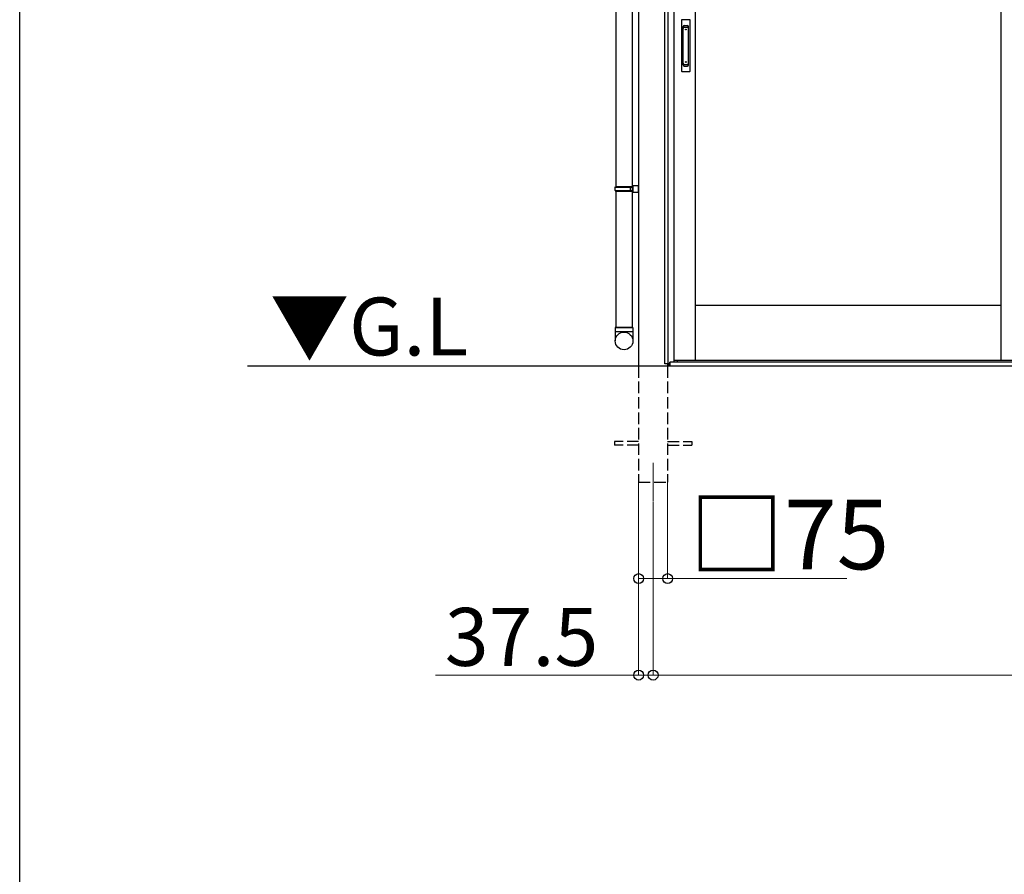
# Model space of a CAD drawing. Extents: x 0 to 15840, y 0 to 25654.
# Drawn here: x 0 to 2549, y 6414 to 8626 of the extents above; entities that cross this region are included whole.
import ezdxf

# ---------------------------------------------------------------- set-up
doc = ezdxf.new("R2010")
doc.units = 0
doc.linetypes.add('YHIDDEN_1', pattern=[4, 3, -1])
doc.layers.add('USER1', color=3, linetype='CONTINUOUS')
doc.layers.add('YKK_ZWAK', color=7, linetype='CONTINUOUS')
for name, color, linetype, lineweight in [('YKK_12', 2, 'CONTINUOUS', 13), ('YKK_A1', 4, 'CONTINUOUS', 30), ('YKK_D', 6, 'CONTINUOUS', 13)]:
    doc.layers.add(name, color=color, linetype=linetype, lineweight=lineweight)
doc.styles.get("Standard").update_dxf_attribs({"font": 'txt', "bigfont": 'BIGFONT'})

msp = doc.modelspace()

# ---------------------------------------------------------------- linework, layer by layer
at = {"layer": 'YKK_12'}
msp.add_line((1640.1, 7479.2), (1640.1, 7379.2), dxfattribs=at)
at = {"layer": 'YKK_A1'}
for p, q in [((1670.1, 7735.2), (1670.1, 9688.6)), ((1678.9, 7735.2), (1678.9, 9689.4)), ((1585.6, 9663.5), (1585.6, 7829.2)), ((1602.6, 9680.7), (1602.6, 7729.2)), ((1694.1, 9678.2), (1694.1, 7739.7)), ((1750.1, 7744.2), (1750.1, 9678.2)), ((2541.4, 7744.2), (2541.4, 9678.2)), ((1543.6, 8799.2), (1543.6, 8194.2)), ((1543.6, 8182.2), (1543.6, 7829.2)), ((2541.4, 7886.2), (1750.1, 7886.2)), ((5580.1, 7729.2), (590.1, 7729.2)), ((1682, 7735.2), (1670.1, 7735.2)), ((1677.6, 7735.2), (1677.6, 7729.2)), ((1678.1, 7729.2), (1678.1, 7735.2)), ((1683.1, 7729.2), (1678.1, 7729.2)), ((1682, 7729.2), (1682, 7735.2)), ((1694.1, 7739.7), (1683.1, 7739.7)), ((1683.1, 7739.7), (1683.1, 7729.2)), ((1683.6, 7729.2), (1683.6, 7739.7)), ((5236.6, 7739.2), (1683.6, 7739.2)), ((5236.6, 7729.2), (1683.6, 7729.2)), ((1750.1, 7744.2), (1694.1, 7744.2)), ((1703.6, 7739.2), (1703.6, 7744.2)), ((5216.6, 7739.2), (1703.6, 7739.2)), ((2541.4, 7744.2), (1750.1, 7744.2)), ((2601.4, 7744.2), (2541.4, 7744.2))]:
    msp.add_line(p, q, dxfattribs=at)
at = {"layer": 'YKK_A1', "ltscale": 0.5}
for p, q in [((1713.3, 8625.2), (1713.3, 8493.2)), ((1735.3, 8626.2), (1714.3, 8626.2)), ((1736.3, 8493.2), (1736.3, 8625.2)), ((1717.8, 8508.9), (1717.8, 8608.3)), ((1720.8, 8611.3), (1728.8, 8611.3)), ((1720.8, 8606.7), (1728.8, 8606.7)), ((1731.8, 8508.9), (1731.8, 8608.3)), ((1714.3, 8492.2), (1735.3, 8492.2)), ((1720.8, 8510.5), (1728.8, 8510.5)), ((1720.8, 8505.9), (1728.8, 8505.9))]:
    msp.add_line(p, q, dxfattribs=at)
at = {"layer": 'YKK_A1', "linetype": 'Continuous', "ltscale": 20}
for p, q in [((1541.6, 8192.2), (1542.6, 8194.2)), ((1541.6, 8192.2), (1585.6, 8192.2)), ((1541.6, 8184.2), (1541.6, 8192.2)), ((1541.6, 8184.2), (1585.6, 8184.2)), ((1541.6, 8184.2), (1542.6, 8182.2)), ((1542.6, 8194.2), (1587.6, 8194.2)), ((1581.1, 8192.2), (1580.7, 8194.2)), ((1581.1, 8184.2), (1580.7, 8182.2)), ((1581.1, 8184.2), (1581.1, 8192.2)), ((1585.6, 8196.7), (1602.6, 8197.2)), ((1585.6, 8196.7), (1585.6, 8194.7)), ((1585.6, 8194.7), (1587.6, 8194.7)), ((1585.6, 8194.2), (1585.6, 8182.2)), ((1587.6, 8194.7), (1587.6, 8181.7)), ((1602.6, 8179.2), (1602.6, 8197.2)), ((1542.6, 8182.2), (1587.6, 8182.2)), ((1585.6, 8181.7), (1587.6, 8181.7)), ((1585.6, 8181.7), (1585.6, 8179.7)), ((1585.6, 8179.7), (1602.6, 8179.2)), ((1587.6, 7829.2), (1541.6, 7829.2)), ((1541.6, 7829.2), (1541.6, 7794.5)), ((1543.6, 7829.2), (1585.6, 7829.2)), ((1587.6, 7829.2), (1587.6, 7794.5)), ((1541.6, 7819.2), (1587.6, 7819.2))]:
    msp.add_line(p, q, dxfattribs=at)
at = {"layer": 'YKK_A1', "linetype": 'YHIDDEN_1', "ltscale": 10}
for p, q in [((1602.6, 7729.2), (1602.6, 7429.2)), ((1677.6, 7729.2), (1677.6, 7429.2)), ((1602.6, 7533.7), (1540.1, 7533.7)), ((1540.1, 7533.7), (1540.1, 7524.7)), ((1602.6, 7524.7), (1540.1, 7524.7)), ((1677.6, 7533.7), (1740.1, 7533.7)), ((1677.6, 7524.7), (1740.1, 7524.7)), ((1740.1, 7533.7), (1740.1, 7524.7)), ((1602.6, 7429.2), (1677.6, 7429.2))]:
    msp.add_line(p, q, dxfattribs=at)
at = {"layer": 'YKK_A1', "ltscale": 0.5}
for centre in [(1724.8, 8600.7), (1724.8, 8516.7)]:
    msp.add_circle(centre, 1, dxfattribs=at)
at = {"layer": 'YKK_A1', "linetype": 'Continuous', "ltscale": 20}
msp.add_circle((1564.7, 7794.5), 22.9, dxfattribs=at)
at = {"layer": 'YKK_A1', "ltscale": 0.5}
for centre, radius, start, end in [((1714.3, 8625.2), 1, 90, 180), ((1735.3, 8625.2), 1, 0, 90), ((1720.8, 8608.3), 3, 90, 180), ((1720.8, 8603.7), 3, 90, 180), ((1728.8, 8608.3), 3, 0, 90), ((1728.8, 8603.7), 3, 0, 90), ((1714.3, 8493.2), 1, 180, 270), ((1720.8, 8513.5), 3, 180, 270), ((1720.8, 8508.9), 3, 180, 270), ((1728.8, 8513.5), 3, 270, 0), ((1728.8, 8508.9), 3, 270, 0), ((1735.3, 8493.2), 1, 270, 0)]:
    msp.add_arc(centre, radius, start, end, dxfattribs=at)
at = {"layer": 'YKK_D'}
for p, q in [((1602.6, 7428.2), (1602.6, 6928.2)), ((1602.6, 7428.2), (1602.6, 7178.2)), ((1677.6, 7428.2), (1677.6, 7178.2)), ((1640.1, 7378.2), (1640.1, 6928.2)), ((1640.1, 7378.2), (1640.1, 6928.2)), ((1602.6, 7179.2), (1677.6, 7179.2)), ((1677.6, 7179.2), (2141.4, 7179.2)), ((1602.6, 6929.2), (1076.6, 6929.2)), ((1640.1, 6929.2), (1602.6, 6929.2)), ((1640.1, 6929.2), (5280.1, 6929.2)), ((1640.1, 6929.2), (1691.1, 6929.2))]:
    msp.add_line(p, q, dxfattribs=at)
at = {"layer": 'YKK_D', "linetype": 'ByBlock', "lineweight": -2}
for centre in [(1602.6, 7179.2), (1677.6, 7179.2), (1602.6, 6929.2), (1640.1, 6929.2), (1640.1, 6929.2)]:
    msp.add_circle(centre, 12.8, dxfattribs=at)
at = {"layer": 'YKK_ZWAK'}
msp.add_line((0, 0), (0, 24960), dxfattribs=at)

# ---------------------------------------------------------------- texts
at = {"layer": 'USER1'}
msp.add_text('▼G.L', height=150, dxfattribs=at).set_placement((648.1, 7756.8))
at = {"layer": 'YKK_D'}
for s, height, p in [('□75', 180, (1733.4, 7203.2)), ('37.5', 150, (1100.6, 6953.2))]:
    msp.add_text(s, height=height, dxfattribs=at).set_placement(p)

doc.saveas('drawing.dxf')
